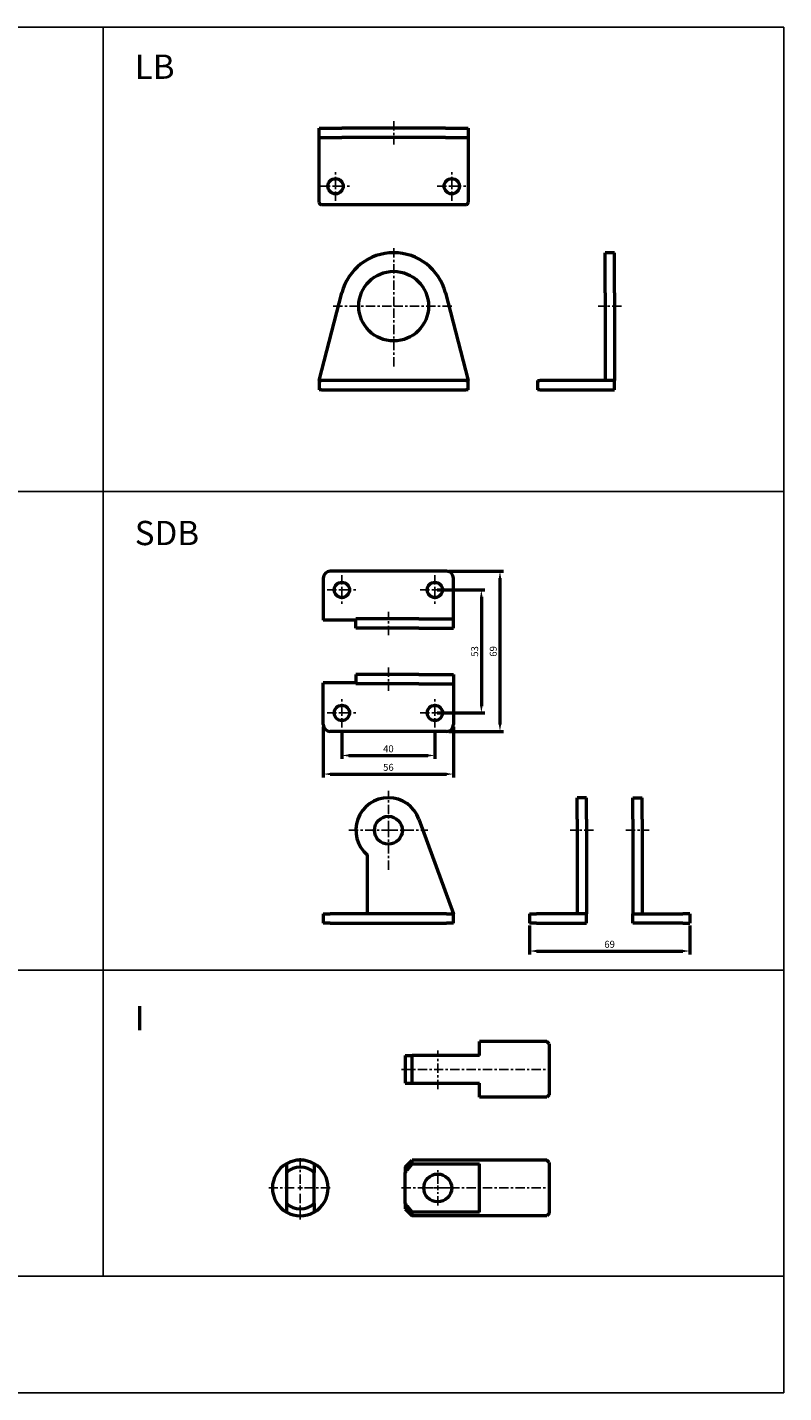
# Model space of a CAD drawing. Units: millimetres. Extents: x 2128 to 2846, y 748 to 1335.
# Drawn here: x 2520 to 2846, y 748 to 1335 of the extents above; entities that cross this region are included whole.
import ezdxf

# ---------------------------------------------------------------- set-up
doc = ezdxf.new("R2010")
doc.units = ezdxf.units.MM
doc.linetypes.add('CENTER', pattern=[7, 4, -1, 1, -1])
for name, color, linetype, lineweight in [('AM_5', 5, 'Continuous', 50), ('AM_7', 1, 'CENTER', 25), ('AM_VIS', 7, 'Continuous', 50)]:
    doc.layers.add(name, color=color, linetype=linetype, lineweight=lineweight)
doc.layers.add('LOGO', color=7, linetype='Continuous')
doc.styles.add('CHINESET', font='simplex.shx', dxfattribs={"bigfont": 'CHINESET.SHX'})
doc.styles.get("Standard").update_dxf_attribs({"font": 'ISOCP.SHX', "bigfont": 'CHINESET.SHX'})
doc.dimstyles.new('AM_ISO$0', dxfattribs={"dimtxt": 3, "dimasz": 3, "dimexe": 1.5, "dimexo": 1, "dimgap": 1, "dimtad": 1, "dimdsep": 46, "dimtxsty": 'STANDARD', "dimcen": 0, "dimclrd": 256, "dimclre": 256, "dimclrt": 256, "dimadec": 0, "dimazin": 2, "dimtp": 0.1, "dimtm": 0.1, "dimtfac": 0.71, "dimtmove": 0, "dimatfit": 3, "dimfxl": 1, "dimlwd": -1, "dimlwe": -1, "dimarcsym": 0})

# ---------------------------------------------------------------- blocks, each defined once
blk = doc.blocks.new('*D9')
at = {"layer": 'AM_5'}
for p, q in [((2696.65, 1093.22), (2717.15, 1093.22)), ((2715.65, 1090.22), (2715.65, 1043.22)), ((2696.65, 1040.22), (2717.15, 1040.22))]:
    blk.add_line(p, q, dxfattribs=at)
for points in [[(2715.15, 1090.22), (2716.15, 1090.22), (2715.65, 1093.22)], [(2715.15, 1043.22), (2716.15, 1043.22), (2715.65, 1040.22)]]:
    blk.add_solid(points, dxfattribs=at)
at = {"layer": 'Defpoints', "color": 0}
for p in [(2695.65, 1093.22), (2695.65, 1040.22), (2715.65, 1040.22)]:
    blk.add_point(p, dxfattribs=at)
at = {"layer": 'AM_5', "insert": (2713.15, 1066.72), "char_height": 3, "attachment_point": 5, "rotation": 90}
blk.add_mtext('53', dxfattribs=at)
blk = doc.blocks.new('*D10')
at = {"layer": 'AM_5'}
for p, q in [((2701.65, 1101.22), (2725.15, 1101.22)), ((2723.65, 1098.22), (2723.65, 1035.22)), ((2701.65, 1032.22), (2725.15, 1032.22))]:
    blk.add_line(p, q, dxfattribs=at)
for points in [[(2723.15, 1098.22), (2724.15, 1098.22), (2723.65, 1101.22)], [(2723.15, 1035.22), (2724.15, 1035.22), (2723.65, 1032.22)]]:
    blk.add_solid(points, dxfattribs=at)
at = {"layer": 'Defpoints', "color": 0}
for p in [(2700.65, 1101.22), (2700.65, 1032.22), (2723.65, 1032.22)]:
    blk.add_point(p, dxfattribs=at)
at = {"layer": 'AM_5', "insert": (2721.15, 1066.72), "char_height": 3, "attachment_point": 5, "rotation": 90}
blk.add_mtext('69', dxfattribs=at)
blk = doc.blocks.new('*D11')
at = {"layer": 'AM_5'}
for p, q in [((2655.65, 1032.92), (2655.65, 1020.42)), ((2695.65, 1032.92), (2695.65, 1020.42)), ((2658.65, 1021.92), (2692.65, 1021.92))]:
    blk.add_line(p, q, dxfattribs=at)
for points in [[(2658.65, 1022.42), (2658.65, 1021.42), (2655.65, 1021.92)], [(2692.65, 1022.42), (2692.65, 1021.42), (2695.65, 1021.92)]]:
    blk.add_solid(points, dxfattribs=at)
at = {"layer": 'Defpoints', "color": 0}
for p in [(2655.65, 1033.92), (2695.65, 1033.92), (2695.65, 1021.92)]:
    blk.add_point(p, dxfattribs=at)
at = {"layer": 'AM_5', "insert": (2675.65, 1024.42), "char_height": 3, "attachment_point": 5}
blk.add_mtext('40', dxfattribs=at)
blk = doc.blocks.new('*D12')
at = {"layer": 'AM_5'}
for p, q in [((2647.65, 1034.22), (2647.65, 1012.42)), ((2703.65, 1034.22), (2703.65, 1012.42)), ((2650.65, 1013.92), (2700.65, 1013.92))]:
    blk.add_line(p, q, dxfattribs=at)
for points in [[(2650.65, 1014.42), (2650.65, 1013.42), (2647.65, 1013.92)], [(2700.65, 1014.42), (2700.65, 1013.42), (2703.65, 1013.92)]]:
    blk.add_solid(points, dxfattribs=at)
at = {"layer": 'Defpoints', "color": 0}
for p in [(2647.65, 1035.22), (2703.65, 1035.22), (2703.65, 1013.92)]:
    blk.add_point(p, dxfattribs=at)
at = {"layer": 'AM_5', "insert": (2675.65, 1016.42), "char_height": 3, "attachment_point": 5}
blk.add_mtext('56', dxfattribs=at)
blk = doc.blocks.new('*D15')
at = {"layer": 'AM_5'}
for p, q in [((2736.31, 948.74), (2736.31, 936.24)), ((2805.31, 948.74), (2805.31, 936.24)), ((2739.31, 937.74), (2802.31, 937.74))]:
    blk.add_line(p, q, dxfattribs=at)
for points in [[(2739.31, 938.24), (2739.31, 937.24), (2736.31, 937.74)], [(2802.31, 938.24), (2802.31, 937.24), (2805.31, 937.74)]]:
    blk.add_solid(points, dxfattribs=at)
at = {"layer": 'Defpoints', "color": 0}
for p in [(2736.31, 949.74), (2805.31, 949.74), (2805.31, 937.74)]:
    blk.add_point(p, dxfattribs=at)
at = {"layer": 'AM_5', "insert": (2770.81, 940.24), "char_height": 3, "attachment_point": 5}
blk.add_mtext('69', dxfattribs=at)

msp = doc.modelspace()

# ---------------------------------------------------------------- linework, layer by layer
at = {"color": 4}
for p, q in [((2552.978, 1335.395), (2552.978, 797.777)), ((2127.991, 1135.602), (2845.694, 1135.602)), ((2127.991, 929.462), (2845.694, 929.462))]:
    msp.add_line(p, q, dxfattribs=at)
msp.add_lwpolyline([(2127.991, 797.777), (2845.694, 797.777), (2845.694, 1335.395), (2127.991, 1335.395)], close=True, dxfattribs=at)
at = {"color": 1}
msp.add_lwpolyline([(2127.991, 797.777), (2845.694, 797.777), (2845.694, 747.603), (2127.991, 747.603)], close=True, dxfattribs=at)
at = {"layer": 'AM_7'}
for p, q in [((2677.916, 1294.991), (2677.916, 1284.991)), ((2652.916, 1266.991), (2652.916, 1273.291)), ((2702.916, 1266.991), (2702.916, 1273.291)), ((2646.616, 1266.991), (2652.916, 1266.991)), ((2652.916, 1266.991), (2652.916, 1266.991)), ((2652.916, 1266.991), (2652.916, 1266.991)), ((2652.916, 1266.991), (2659.216, 1266.991)), ((2652.916, 1260.691), (2652.916, 1266.991)), ((2696.616, 1266.991), (2702.916, 1266.991)), ((2702.916, 1266.991), (2702.916, 1266.991)), ((2702.916, 1266.991), (2702.916, 1266.991)), ((2702.916, 1266.991), (2709.216, 1266.991)), ((2702.916, 1260.691), (2702.916, 1266.991)), ((2677.916, 1215.359), (2677.916, 1241.359)), ((2651.916, 1215.359), (2677.916, 1215.359)), ((2677.916, 1215.359), (2677.916, 1215.359)), ((2677.916, 1215.359), (2677.916, 1215.359)), ((2677.916, 1215.359), (2703.916, 1215.359)), ((2677.916, 1189.359), (2677.916, 1215.359)), ((2775.861, 1215.359), (2765.861, 1215.359)), ((2655.646, 1099.524), (2655.646, 1093.224)), ((2695.646, 1099.524), (2695.646, 1093.224)), ((2649.346, 1093.224), (2655.646, 1093.224)), ((2655.646, 1093.224), (2655.646, 1093.224)), ((2655.646, 1093.224), (2655.646, 1093.224)), ((2655.646, 1093.224), (2661.946, 1093.224)), ((2655.646, 1093.224), (2655.646, 1086.924)), ((2689.346, 1093.224), (2695.646, 1093.224)), ((2695.646, 1093.224), (2695.646, 1093.224)), ((2695.646, 1093.224), (2695.646, 1093.224)), ((2695.646, 1093.224), (2701.946, 1093.224)), ((2695.646, 1093.224), (2695.646, 1086.924)), ((2675.646, 1073.724), (2675.646, 1083.724)), ((2675.646, 1059.724), (2675.646, 1049.724)), ((2655.646, 1040.224), (2655.646, 1046.524)), ((2695.646, 1040.224), (2695.646, 1046.524)), ((2649.346, 1040.224), (2655.646, 1040.224)), ((2655.646, 1040.224), (2655.646, 1040.224)), ((2655.646, 1040.224), (2655.646, 1040.224)), ((2655.646, 1040.224), (2661.946, 1040.224)), ((2655.646, 1033.924), (2655.646, 1040.224)), ((2689.346, 1040.224), (2695.646, 1040.224)), ((2695.646, 1040.224), (2695.646, 1040.224)), ((2695.646, 1040.224), (2695.646, 1040.224)), ((2695.646, 1040.224), (2701.946, 1040.224)), ((2695.646, 1033.924), (2695.646, 1040.224)), ((2675.646, 989.743), (2675.646, 1006.743)), ((2658.646, 989.743), (2675.646, 989.743)), ((2675.646, 989.743), (2675.646, 989.743)), ((2675.646, 989.743), (2675.646, 989.743)), ((2675.646, 989.743), (2692.646, 989.743)), ((2675.646, 972.743), (2675.646, 989.743)), ((2763.815, 989.743), (2753.815, 989.743)), ((2777.815, 989.743), (2787.815, 989.743)), ((2696.876, 878.327), (2696.876, 894.973)), ((2681.276, 886.807), (2745.476, 886.807)), ((2637.755, 837.541), (2637.755, 849.341)), ((2696.876, 837.541), (2696.876, 843.341)), ((2624.155, 835.741), (2635.955, 835.741)), ((2636.755, 835.741), (2638.755, 835.741)), ((2637.755, 834.741), (2637.755, 836.741)), ((2639.555, 835.741), (2651.355, 835.741)), ((2681.276, 835.741), (2745.476, 835.741)), ((2689.276, 835.741), (2695.076, 835.741)), ((2695.876, 835.741), (2697.876, 835.741)), ((2696.876, 834.741), (2696.876, 836.741)), ((2698.676, 835.741), (2704.476, 835.741)), ((2637.755, 822.141), (2637.755, 833.941)), ((2696.876, 828.141), (2696.876, 833.941))]:
    msp.add_line(p, q, dxfattribs=at)
at = {"layer": 'AM_VIS'}
for p, q in [((2645.916, 1287.991), (2645.916, 1291.991)), ((2645.916, 1291.991), (2655.644, 1291.991)), ((2645.916, 1259.991), (2645.916, 1287.991)), ((2645.916, 1287.991), (2655.644, 1287.991)), ((2700.188, 1291.991), (2655.644, 1291.991)), ((2700.188, 1287.991), (2655.644, 1287.991)), ((2700.188, 1291.991), (2709.916, 1291.991)), ((2700.188, 1287.991), (2709.916, 1287.991)), ((2709.916, 1291.991), (2709.916, 1287.991)), ((2709.916, 1287.991), (2709.916, 1259.991)), ((2708.916, 1258.991), (2646.916, 1258.991)), ((2772.861, 1238.359), (2768.861, 1238.359)), ((2768.861, 1221.1), (2768.861, 1238.359)), ((2772.861, 1221.1), (2772.861, 1238.359)), ((2645.916, 1183.359), (2655.644, 1221.1)), ((2700.188, 1221.1), (2709.916, 1183.359)), ((2768.861, 1221.1), (2768.861, 1183.359)), ((2772.861, 1221.1), (2772.861, 1183.359)), ((2645.916, 1183.359), (2645.916, 1179.359)), ((2645.916, 1183.359), (2646.916, 1183.359)), ((2708.916, 1183.359), (2646.916, 1183.359)), ((2708.916, 1183.359), (2709.916, 1183.359)), ((2709.916, 1179.359), (2709.916, 1183.359)), ((2739.861, 1183.359), (2739.861, 1179.359)), ((2739.861, 1183.359), (2740.861, 1183.359)), ((2768.861, 1183.359), (2740.861, 1183.359)), ((2772.861, 1183.359), (2768.861, 1183.359)), ((2772.861, 1179.359), (2772.861, 1183.359)), ((2646.916, 1179.359), (2645.916, 1179.359)), ((2646.916, 1179.359), (2708.916, 1179.359)), ((2709.916, 1179.359), (2708.916, 1179.359)), ((2740.861, 1179.359), (2739.861, 1179.359)), ((2740.861, 1179.359), (2772.861, 1179.359)), ((2700.646, 1101.224), (2650.646, 1101.224)), ((2647.646, 1098.224), (2647.646, 1080.224)), ((2703.646, 1080.724), (2703.646, 1098.224)), ((2661.646, 1080.224), (2647.646, 1080.224)), ((2661.646, 1076.724), (2661.646, 1080.724)), ((2688.802, 1080.724), (2661.646, 1080.724)), ((2688.802, 1076.724), (2661.646, 1076.724)), ((2688.802, 1080.724), (2703.646, 1080.724)), ((2688.802, 1076.724), (2703.646, 1076.724)), ((2703.646, 1076.724), (2703.646, 1080.724)), ((2647.646, 1035.224), (2647.646, 1053.224)), ((2661.646, 1053.224), (2647.646, 1053.224)), ((2661.646, 1056.724), (2661.646, 1052.724)), ((2688.802, 1056.724), (2661.646, 1056.724)), ((2688.802, 1052.724), (2661.646, 1052.724)), ((2688.802, 1056.724), (2703.646, 1056.724)), ((2688.802, 1052.724), (2703.646, 1052.724)), ((2703.646, 1056.724), (2703.646, 1052.724)), ((2703.646, 1052.724), (2703.646, 1035.224)), ((2700.646, 1032.224), (2650.646, 1032.224)), ((2760.815, 1003.743), (2756.815, 1003.743)), ((2756.815, 994.531), (2756.815, 1003.743)), ((2760.815, 994.531), (2760.815, 1003.743)), ((2780.815, 1003.743), (2784.815, 1003.743)), ((2780.815, 994.531), (2780.815, 1003.743)), ((2784.815, 994.531), (2784.815, 1003.743)), ((2688.802, 994.531), (2703.646, 953.743)), ((2756.815, 994.531), (2756.815, 953.743)), ((2760.815, 994.531), (2760.815, 953.743)), ((2780.815, 994.531), (2780.815, 953.743)), ((2784.815, 994.531), (2784.815, 953.743)), ((2666.646, 953.743), (2666.646, 979.019)), ((2647.646, 953.743), (2647.646, 949.743)), ((2647.646, 953.743), (2650.646, 953.743)), ((2700.646, 953.743), (2650.646, 953.743)), ((2700.646, 953.743), (2703.646, 953.743)), ((2703.646, 949.743), (2703.646, 953.743)), ((2736.315, 953.743), (2736.315, 949.743)), ((2736.315, 953.743), (2739.315, 953.743)), ((2756.815, 953.743), (2739.315, 953.743)), ((2760.815, 953.743), (2756.815, 953.743)), ((2760.815, 949.743), (2760.815, 953.743)), ((2780.815, 949.743), (2780.815, 953.743)), ((2780.815, 953.743), (2784.815, 953.743)), ((2784.815, 953.743), (2802.315, 953.743)), ((2805.315, 953.743), (2802.315, 953.743)), ((2805.315, 953.743), (2805.315, 949.743)), ((2650.646, 949.743), (2647.646, 949.743)), ((2650.646, 949.743), (2700.646, 949.743)), ((2703.646, 949.743), (2700.646, 949.743)), ((2739.315, 949.743), (2736.315, 949.743)), ((2739.315, 949.743), (2760.815, 949.743)), ((2802.315, 949.743), (2780.815, 949.743)), ((2802.315, 949.743), (2805.315, 949.743)), ((2743.876, 898.807), (2714.876, 898.807)), ((2714.876, 892.807), (2714.876, 898.807)), ((2744.876, 897.807), (2743.876, 898.807)), ((2744.876, 897.807), (2744.876, 875.807)), ((2682.876, 892.807), (2685.876, 892.807)), ((2682.876, 892.807), (2682.876, 880.807)), ((2714.876, 892.807), (2685.876, 892.807)), ((2685.876, 880.807), (2685.876, 892.807)), ((2682.876, 880.807), (2685.876, 880.807)), ((2685.876, 880.807), (2714.876, 880.807)), ((2714.876, 874.807), (2714.876, 880.807)), ((2743.876, 874.807), (2714.876, 874.807)), ((2744.876, 875.807), (2743.876, 874.807)), ((2682.876, 844.741), (2685.876, 847.741)), ((2743.876, 847.741), (2685.876, 847.741)), ((2685.876, 846.133), (2685.876, 847.741)), ((2744.876, 846.741), (2743.876, 847.741)), ((2744.876, 846.741), (2744.876, 824.741)), ((2631.755, 846.133), (2631.755, 842.449)), ((2631.755, 842.449), (2631.755, 829.033)), ((2643.755, 846.133), (2643.755, 842.449)), ((2643.755, 829.033), (2643.755, 842.449)), ((2682.876, 844.741), (2682.876, 842.449)), ((2682.876, 829.033), (2682.876, 842.449)), ((2685.876, 846.133), (2714.876, 846.133)), ((2714.876, 825.348), (2714.876, 846.133)), ((2631.755, 829.033), (2631.755, 825.348)), ((2643.755, 829.033), (2643.755, 825.348)), ((2682.876, 829.033), (2682.876, 826.741)), ((2682.876, 826.741), (2685.876, 823.741)), ((2714.876, 825.348), (2685.876, 825.348)), ((2685.876, 823.741), (2685.876, 825.348)), ((2743.876, 823.741), (2685.876, 823.741)), ((2744.876, 824.741), (2743.876, 823.741))]:
    msp.add_line(p, q, dxfattribs=at)
for centre, radius in [((2652.916, 1266.991), 3.3), ((2702.916, 1266.991), 3.3), ((2677.916, 1215.359), 15), ((2655.646, 1093.224), 3.3), ((2695.646, 1093.224), 3.3), ((2655.646, 1040.224), 3.3), ((2695.646, 1040.224), 3.3), ((2675.646, 989.743), 6), ((2696.876, 835.741), 6)]:
    msp.add_circle(centre, radius, dxfattribs=at)
for centre, radius, start, end in [((2646.916, 1259.991), 1, 180, 270), ((2708.916, 1259.991), 1, 270, 0), ((2677.916, 1215.359), 23, 14.453798, 165.546202), ((2650.646, 1098.224), 3, 90, 180), ((2700.646, 1098.224), 3, 0, 90), ((2650.646, 1035.224), 3, 180, 270), ((2700.646, 1035.224), 3, 270, 0), ((2675.646, 989.743), 14, 19.998242, 229.994799), ((2637.755, 835.741), 12, 60, 120), ((2637.755, 835.741), 12, 120, 240), ((2637.755, 835.741), 9, 48.189685, 131.810315), ((2637.755, 835.741), 12, 300, 60), ((2637.755, 835.741), 9, 228.189685, 311.810315), ((2637.755, 835.741), 12, 240, 300)]:
    msp.add_arc(centre, radius, start, end, dxfattribs=at)
for points, weights in [([(2685.876, 846.133), (2684.053, 844.028), (2682.876, 842.449)], [1.01549456622, 1.0235920802, 1]), ([(2682.876, 829.033), (2684.053, 827.454), (2685.876, 825.348)], [1, 1.0235920802, 1.01549456622])]:
    msp.add_rational_spline(points, weights, degree=2, dxfattribs=at)
at = {"layer": 'LOGO', "color": 1}
msp.add_line((2845.694, 797.777), (2127.991, 797.777), dxfattribs=at)

# ---------------------------------------------------------------- texts
at = {"style": 'CHINESET'}
for s, height, p in [('LB', 10.4544, (2566.539, 1313.213)), ('SDB', 10.4544, (2566.539, 1112.468)), ('I', 10.454, (2566.539, 903.651))]:
    msp.add_text(s, height=height, dxfattribs=at).set_placement(p)

# ---------------------------------------------------------------- dimensions: what is measured, and where the dimension line sits
at = {"layer": 'AM_5'}
for base, p1, p2, angle, picture, middle in [((2723.646, 1032.224), (2700.646, 1101.224), (2700.646, 1032.224), 90, '*D10', (2721.146, 1066.724)), ((2715.646, 1040.224), (2695.646, 1093.224), (2695.646, 1040.224), 90, '*D9', (2713.146, 1066.724)), ((2703.646, 1013.924), (2647.646, 1035.224), (2703.646, 1035.224), 0, '*D12', (2675.646, 1016.424)), ((2695.646, 1021.924), (2655.646, 1033.924), (2695.646, 1033.924), 0, '*D11', (2675.646, 1024.424)), ((2805.315, 937.743), (2736.315, 949.743), (2805.315, 949.743), 0, '*D15', (2770.815, 940.243))]:
    dim = msp.add_linear_dim(base=base, p1=p1, p2=p2, angle=angle, dimstyle='AM_ISO$0', override={"dimscale": 1, "dimlfac": 1, "dimtp": -0.05, "dimtm": 0.4, "dimtdec": 8}, dxfattribs=at)
    dim.commit()
    dim.dimension.update_dxf_attribs({"geometry": picture, "text_midpoint": middle})

doc.saveas('drawing.dxf')
